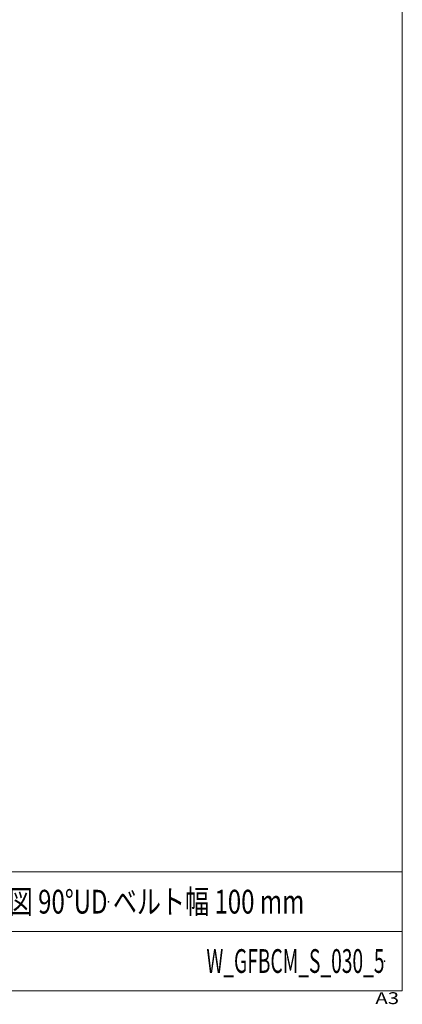
# Model space of a CAD drawing. Units: millimetres. Extents: x -1182 to 1182, y -811 to 811.
# Drawn here: x 795 to 1182, y -811 to 184 of the extents above; entities that cross this region are included whole.
import ezdxf
from ezdxf.enums import TextEntityAlignment as Align

# ---------------------------------------------------------------- set-up
doc = ezdxf.new("R2010")
doc.units = ezdxf.units.MM
doc.header["$LTSCALE"] = 1.5
doc.header["$PDSIZE"] = 1
doc.layers.add('ZUWAKU', color=7, linetype='Continuous')
doc.styles.add('dcStyle1', font='txt.shx', dxfattribs={"width": 1.2, "bigfont": 'bigfont'})

# ---------------------------------------------------------------- blocks, each defined once
blk = doc.blocks.new('DC_GROUP_W_GFBCM_S_030_5_2')
at = {"layer": 'ZUWAKU', "color": 7, "linetype": 'Continuous', "lineweight": 13}
for p, q in [((1182, -797.23), (1182, 810.77)), ((-1182, -797.23), (1182, -797.23))]:
    blk.add_line(p, q, dxfattribs=at)
at = {"layer": 'ZUWAKU', "color": 4, "linetype": 'Continuous', "lineweight": 13}
for p, q in [((1182, -677.23), (-1182, -677.23)), ((-1182, -737.23), (1182, -737.23))]:
    blk.add_line(p, q, dxfattribs=at)
at = {"layer": 'ZUWAKU', "color": 4, "style": 'dcStyle1', "width": 1.2}
blk.add_text('A3', height=12, dxfattribs=at).set_placement((1154.74, -810.77), (1178.74, -810.77), align=Align.FIT)
blk = doc.blocks.new('DC_GROUP_W_GFBCM_S_030_5_3')
at = {"layer": 'ZUWAKU', "color": 2, "linetype": 'Continuous'}
for p in [(885, -707.23), (1164, -767.23)]:
    blk.add_point(p, dxfattribs=at)

msp = doc.modelspace()

# ---------------------------------------------------------------- block references
at = {"layer": 'ZUWAKU', "linetype": 'Continuous'}
for name in ['DC_GROUP_W_GFBCM_S_030_5_2', 'DC_GROUP_W_GFBCM_S_030_5_3']:
    msp.add_blockref(name, (0, 0), dxfattribs=at)

# ---------------------------------------------------------------- texts
at = {"color": 2, "style": 'dcStyle1'}
for s, width, p, p2 in [('本体組立図 90°UD ベルト幅 100 mm', 0.764901, (687, -719.2315), (1083, -719.2315)), ('W_GFBCM_S_030_5', 0.543103, (984, -779.2315), (1164, -779.2315))]:
    msp.add_text(s, height=24, dxfattribs=dict(at, width=width)).set_placement(p, p2, align=Align.FIT)

doc.saveas('drawing.dxf')
